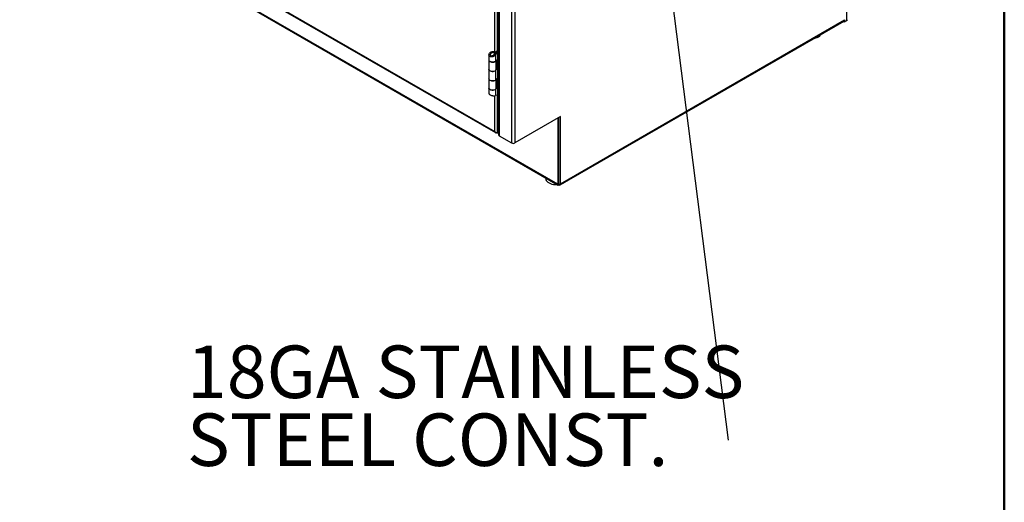
# Model space of a CAD drawing. Units: inches. Extents: x 0.5 to 10.5, y 0.5 to 8.
# Drawn here: x 7.9 to 10.5, y 4.3 to 5.5 of the extents above; entities that cross this region are included whole.
import ezdxf

# ---------------------------------------------------------------- set-up
doc = ezdxf.new("R2010")
doc.units = ezdxf.units.IN
doc.header["$MEASUREMENT"] = 0
doc.styles.add('SLDTEXTSTYLE0', font='TXT', dxfattribs={"width": 0.75})
doc.dimstyles.new('SLDDIMSTYLE4', dxfattribs={"dimtxt": 0.18, "dimasz": 0.04, "dimexe": 0, "dimexo": 0.0625, "dimgap": 0, "dimtad": 0, "dimtih": 1, "dimtoh": 1, "dimdec": 0, "dimrnd": 1e-09, "dimzin": 0, "dimdsep": 46, "dimtxsty": 'Standard', "dimblk1": 'DOT', "dimblk2": 'DOT', "dimsah": 1, "dimcen": 0.09, "dimadec": 0, "dimazin": 0, "dimtfac": 0.04, "dimtdec": 0, "dimtofl": 0, "dimtmove": 0, "dimatfit": 3, "dimldrblk": 'DOT', "dimfxl": 1, "dimfrac": 2, "dimtolj": 1, "dimtzin": 0, "dimarcsym": 0})

# ---------------------------------------------------------------- blocks, each defined once
blk = doc.blocks.new('SW_NOTE_0_4')
at = {"color": 0, "linetype": 'Continuous', "lineweight": 0, "char_height": 0.137795, "attachment_point": 1, "style": 'SLDTEXTSTYLE0'}
for s, insert in [('18GA STAINLESS', (-1.4192, 0.2483)), ('STEEL CONST.', (-1.4192, 0.0701))]:
    blk.add_mtext(s, dxfattribs=dict(at, insert=insert))
blk = doc.blocks.new('_Dot')
at = {"color": 0, "linetype": 'ByBlock', "lineweight": -2}
blk.add_line((-0.5, 0), (-1, 0), dxfattribs=at)
at = {"color": 0, "linetype": 'ByBlock', "const_width": 0.5}
blk.add_lwpolyline([(-0.25, 0, 1), (0.25, 0, 1)], format="xyb", close=True, dxfattribs=at)

msp = doc.modelspace()

# ---------------------------------------------------------------- linework, layer by layer
at = {"color": 7, "linetype": 'Continuous', "lineweight": 50}
msp.add_line((10.5, 8), (10.5, 0.5), dxfattribs=at)
at = {"color": 7, "linetype": 'Continuous', "lineweight": 25}
for p, q in [((10.08672, 5.51395), (10.08672, 7.0514)), ((9.17354, 6.57496), (9.17354, 5.21406)), ((9.17529, 6.57251), (9.17529, 5.21161)), ((9.20774, 6.55378), (9.20774, 5.19288)), ((9.21623, 6.55378), (9.21623, 5.19288)), ((9.16376, 5.43192), (9.16376, 6.28935)), ((9.17048, 5.43401), (9.17048, 6.29097)), ((7.91774, 5.89945), (9.32803, 5.08531)), ((7.91899, 5.8967), (9.32927, 5.08256)), ((8.51091, 5.59948), (9.16376, 5.2226)), ((8.5114, 5.59759), (9.16524, 5.22014)), ((9.33488, 5.08279), (10.07989, 5.51288)), ((9.33612, 5.08554), (10.08114, 5.51563)), ((10.07925, 5.51251), (10.07925, 5.51181)), ((10.07925, 5.51181), (10.08114, 5.51073)), ((10.08114, 5.51563), (10.08114, 5.51073)), ((10.08114, 5.51073), (10.08672, 5.51395)), ((9.14844, 5.42441), (9.14844, 5.41041)), ((9.15413, 5.42857), (9.15118, 5.43028)), ((9.16205, 5.42478), (9.16773, 5.43276)), ((9.16547, 5.4234), (9.16205, 5.42478)), ((9.1622, 5.42963), (9.16574, 5.43091)), ((9.1622, 5.42963), (9.1622, 5.42499)), ((9.16547, 5.4234), (9.17114, 5.43138)), ((9.16547, 5.4234), (9.16547, 5.40731)), ((9.16574, 5.43091), (9.16574, 5.42996)), ((9.16793, 5.433), (9.16773, 5.43276)), ((9.17114, 5.43138), (9.16773, 5.43276)), ((9.17138, 5.43189), (9.16878, 5.43338)), ((9.17138, 5.43189), (9.17114, 5.43138)), ((9.17114, 5.43138), (9.17114, 5.41199)), ((9.17138, 5.43189), (9.17354, 5.43313)), ((9.17138, 5.31848), (9.17138, 5.43189)), ((9.14844, 5.41036), (9.14844, 5.3861)), ((9.15413, 5.42139), (9.15118, 5.41969)), ((9.15812, 5.42151), (9.15837, 5.41911)), ((9.16547, 5.40731), (9.17114, 5.41199)), ((9.16716, 5.3861), (9.16716, 5.40871)), ((9.16832, 5.40966), (9.16832, 5.38915)), ((9.17134, 5.41213), (9.17134, 5.3875)), ((9.14844, 5.38578), (9.14844, 5.3611)), ((9.16547, 5.38268), (9.1652, 5.38279)), ((9.17114, 5.38736), (9.16547, 5.38268)), ((9.16547, 5.38268), (9.16547, 5.358)), ((9.16773, 5.38874), (9.16716, 5.38827)), ((9.16773, 5.38874), (9.17114, 5.38736)), ((9.16832, 5.38915), (9.17134, 5.3875)), ((9.17114, 5.38736), (9.17114, 5.36268)), ((9.14844, 5.3611), (9.14844, 5.33683)), ((9.16547, 5.358), (9.17114, 5.36268)), ((9.16716, 5.33683), (9.16716, 5.3594)), ((9.16832, 5.36035), (9.16832, 5.33984)), ((9.17134, 5.36282), (9.17134, 5.33819)), ((9.14844, 5.33647), (9.14844, 5.32244)), ((9.16547, 5.33337), (9.16516, 5.33349)), ((9.17114, 5.33805), (9.16547, 5.33337)), ((9.16547, 5.33337), (9.16547, 5.31728)), ((9.16773, 5.33943), (9.16716, 5.33896)), ((9.16773, 5.33943), (9.17114, 5.33805)), ((9.16832, 5.33984), (9.17134, 5.33819)), ((9.17114, 5.33805), (9.17114, 5.31866)), ((9.17354, 5.31972), (9.17138, 5.31848)), ((9.16376, 5.2226), (9.16376, 5.31687)), ((9.17114, 5.31866), (9.16547, 5.31728)), ((9.17048, 5.21872), (9.17048, 5.3185)), ((9.17138, 5.31848), (9.17109, 5.31864)), ((9.17114, 5.31866), (9.17138, 5.31848)), ((9.33612, 5.26209), (9.21623, 5.19288)), ((9.32999, 5.25819), (9.32968, 5.25837)), ((9.32999, 5.25819), (9.33188, 5.25928)), ((9.32999, 5.08554), (9.32999, 5.25819)), ((9.33188, 5.25928), (9.33156, 5.25946)), ((9.33188, 5.08663), (9.33188, 5.25928)), ((9.33612, 5.08554), (9.33612, 5.26209)), ((9.17354, 5.22048), (9.17048, 5.21872)), ((9.17529, 5.21161), (9.20774, 5.19288)), ((9.29781, 5.10073), (9.29781, 5.0993)), ((9.32803, 5.08531), (9.32881, 5.08486)), ((9.32965, 5.08477), (9.33153, 5.08586)), ((9.32999, 5.08554), (9.33188, 5.08663)), ((9.33227, 5.08453), (9.33227, 5.08286)), ((9.33227, 5.08286), (9.33416, 5.08395))]:
    msp.add_line(p, q, dxfattribs=at)
at = {"color": 7, "linetype": 'Continuous', "lineweight": 25, "flags": 128}
for points in [[(10.00092, 5.46729), (10.00143, 5.46738), (10.00571, 5.46844), (10.00962, 5.4699), (10.01304, 5.47171), (10.01588, 5.47384), (10.01806, 5.47621), (10.01904, 5.47775)], [(9.14844, 5.41041), (9.14851, 5.40974), (9.14927, 5.40818), (9.1508, 5.40682), (9.15295, 5.40579), (9.15554, 5.40517), (9.15834, 5.40502), (9.16108, 5.40535), (9.16353, 5.40614), (9.16547, 5.40731)], [(9.16596, 5.40771), (9.16437, 5.40652), (9.1621, 5.40557), (9.15944, 5.40504), (9.15664, 5.405), (9.15394, 5.40544), (9.15159, 5.40632), (9.14979, 5.40757), (9.14871, 5.40906), (9.14844, 5.41036)], [(9.14844, 5.3861), (9.14871, 5.38479), (9.14979, 5.3833), (9.15159, 5.38205), (9.15394, 5.38117), (9.15664, 5.38073), (9.15944, 5.38078), (9.1621, 5.3813), (9.16437, 5.38225), (9.16605, 5.38354), (9.16699, 5.38507), (9.16716, 5.3861)], [(9.16547, 5.38268), (9.16353, 5.38151), (9.16108, 5.38072), (9.15834, 5.38038), (9.15554, 5.38053), (9.15295, 5.38115), (9.1508, 5.38219), (9.14927, 5.38355), (9.14851, 5.38511), (9.14844, 5.38594)], [(9.16547, 5.358), (9.16437, 5.35725), (9.1621, 5.3563), (9.15944, 5.35578), (9.15664, 5.35574), (9.15394, 5.35618), (9.15159, 5.35706), (9.14979, 5.3583), (9.14871, 5.3598), (9.14844, 5.3611)], [(9.14844, 5.3611), (9.14851, 5.36043), (9.14927, 5.35887), (9.1508, 5.35751), (9.15295, 5.35648), (9.15554, 5.35586), (9.15834, 5.35571), (9.16108, 5.35604), (9.16353, 5.35683), (9.16547, 5.358)], [(9.14844, 5.33683), (9.14871, 5.33553), (9.14979, 5.33403), (9.15159, 5.33279), (9.15394, 5.33191), (9.15664, 5.33147), (9.15944, 5.33151), (9.1621, 5.33203), (9.16437, 5.33298), (9.16605, 5.33428), (9.16699, 5.33581), (9.16716, 5.33683)], [(9.16547, 5.33337), (9.16353, 5.3322), (9.16108, 5.33141), (9.15834, 5.33107), (9.15554, 5.33122), (9.15295, 5.33184), (9.1508, 5.33288), (9.14927, 5.33424), (9.14851, 5.3358), (9.14844, 5.33665)], [(9.29781, 5.0993), (9.29799, 5.09748), (9.29891, 5.09485), (9.30059, 5.09234), (9.30298, 5.09004), (9.30601, 5.088), (9.3096, 5.08629), (9.31363, 5.08495), (9.318, 5.08402), (9.32257, 5.08354), (9.32722, 5.0835), (9.32761, 5.08352)], [(9.33029, 5.08514), (9.33031, 5.08512), (9.33061, 5.08487), (9.33061, 5.08487)]]:
    msp.add_lwpolyline(points, dxfattribs=at)
at = {"color": 7, "linetype": 'Continuous', "lineweight": 25}
for centre, radius, start, end in [((10.07826, 5.51527), 0.0029, 304.35605, 6.95613), ((10.08547, 5.5167), 0.00302, 294.37466, 354.3052), ((9.17222, 5.41068), 0.0017, 121.17451, 129.33411), ((9.17093, 5.38483), 0.00505, 121.17451, 129.33411), ((9.17222, 5.38604), 0.0017, 121.17451, 129.33411), ((9.17222, 5.36137), 0.0017, 121.17451, 129.33411), ((9.17093, 5.33552), 0.00505, 121.17451, 129.33411), ((9.17222, 5.33673), 0.0017, 121.17451, 129.33411), ((9.17654, 5.21436), 0.00302, 185.6948, 245.62534), ((9.21199, 5.20107), 0.00922, 242.60967, 297.39033), ((9.33194, 5.10976), 0.02512, 291.30594, 308.68868), ((9.33062, 5.08489), 0.00262, 170.78596, 309.20329), ((9.32927, 5.08542), 0.000728, 230.79671, 9.21404), ((9.3319, 5.0937), 0.00919, 261.74667, 297.34516), ((9.33109, 5.08653), 0.000799, 304.05635, 7.25583), ((9.3336, 5.08508), 0.00257, 239.45442, 10.20801)]:
    msp.add_arc(centre, radius, start, end, dxfattribs=at)
for points, knots in [([(9.15118, 5.41969), (9.15053, 5.42019), (9.14923, 5.42119), (9.14837, 5.42333), (9.14844, 5.42578), (9.1494, 5.42822), (9.15062, 5.42963), (9.15118, 5.43028)], [0, 0, 0, 0, 0.20024, 0.4006439, 0.6041074, 0.816688, 1, 1, 1, 1]), ([(9.15118, 5.43028), (9.15202, 5.43085), (9.15369, 5.432), (9.15688, 5.43298), (9.16012, 5.43323), (9.16306, 5.43263), (9.16484, 5.43171), (9.16558, 5.43105), (9.16574, 5.43091)], [0, 0, 0, 0, 0.19366903, 0.38720056, 0.57914596, 0.76466201, 0.94824243, 1, 1, 1, 1]), ([(9.15413, 5.42139), (9.15378, 5.42167), (9.1531, 5.42222), (9.15262, 5.42348), (9.15256, 5.42511), (9.15305, 5.42691), (9.15379, 5.42806), (9.15413, 5.42857)], [0, 0, 0, 0, 0.1765989, 0.3529855, 0.5367991, 0.7937986, 1, 1, 1, 1]), ([(9.15413, 5.42857), (9.15466, 5.42903), (9.15569, 5.42989), (9.15763, 5.43065), (9.15946, 5.43084), (9.16111, 5.43047), (9.16183, 5.42992), (9.1622, 5.42963)], [0, 0, 0, 0, 0.2270282, 0.4334284, 0.6334454, 0.8113172, 1, 1, 1, 1]), ([(9.16205, 5.42478), (9.16163, 5.42423), (9.16077, 5.42311), (9.15928, 5.42208), (9.15837, 5.42164), (9.15812, 5.42151)], [0, 0, 0, 0, 0.4108456, 0.8344733, 1, 1, 1, 1]), ([(9.16547, 5.4234), (9.16475, 5.42266), (9.16331, 5.42118), (9.16067, 5.41982), (9.15898, 5.4193), (9.15837, 5.41911)], [0, 0, 0, 0, 0.390593, 0.7812526, 1, 1, 1, 1]), ([(9.15837, 5.41911), (9.15731, 5.41893), (9.15521, 5.41857), (9.15274, 5.41896), (9.15156, 5.41951), (9.15118, 5.41969)], [0, 0, 0, 0, 0.4047493, 0.8069475, 1, 1, 1, 1]), ([(9.15812, 5.42151), (9.15744, 5.4213), (9.15619, 5.4209), (9.15483, 5.42107), (9.15425, 5.42133), (9.15413, 5.42139)], [0, 0, 0, 0, 0.4750588, 0.8849522, 1, 1, 1, 1]), ([(9.14852, 5.32245), (9.14857, 5.32212), (9.14866, 5.32143), (9.15011, 5.32013), (9.15232, 5.31885), (9.15502, 5.31779), (9.1572, 5.31721), (9.15838, 5.31698), (9.15859, 5.31694)], [0, 0, 0, 0, 0.1814151, 0.3882367, 0.5760216, 0.764309, 0.9573498, 1, 1, 1, 1]), ([(9.15859, 5.31694), (9.15968, 5.31679), (9.16184, 5.31651), (9.16413, 5.31681), (9.16514, 5.31716), (9.16547, 5.31728)], [0, 0, 0, 0, 0.4012899, 0.8026485, 1, 1, 1, 1]), ([(9.16376, 5.2226), (9.16387, 5.22214), (9.16409, 5.22121), (9.16491, 5.22026), (9.16594, 5.21975), (9.16675, 5.21982), (9.16712, 5.21986)], [0, 0, 0, 0, 0.25990977, 0.51983843, 0.77976712, 1, 1, 1, 1])]:
    msp.add_open_spline(points, degree=3, knots=knots, dxfattribs=at)
msp.add_open_spline([(9.17048, 5.21872), (9.16999, 5.21882), (9.16901, 5.21901), (9.16712, 5.21979), (9.16524, 5.22095), (9.16425, 5.22205), (9.16376, 5.2226)], degree=3, dxfattribs=at)

# ---------------------------------------------------------------- block references
at = {"color": 7, "linetype": 'Continuous', "lineweight": 0}
msp.add_blockref('SW_NOTE_0_4', (9.77575, 4.41306), dxfattribs=at)

# ---------------------------------------------------------------- leaders
msp.add_leader([(9.59732, 5.82001), (9.77575, 4.41306)], dimstyle='SLDDIMSTYLE4', dxfattribs=at)

doc.saveas('drawing.dxf')
